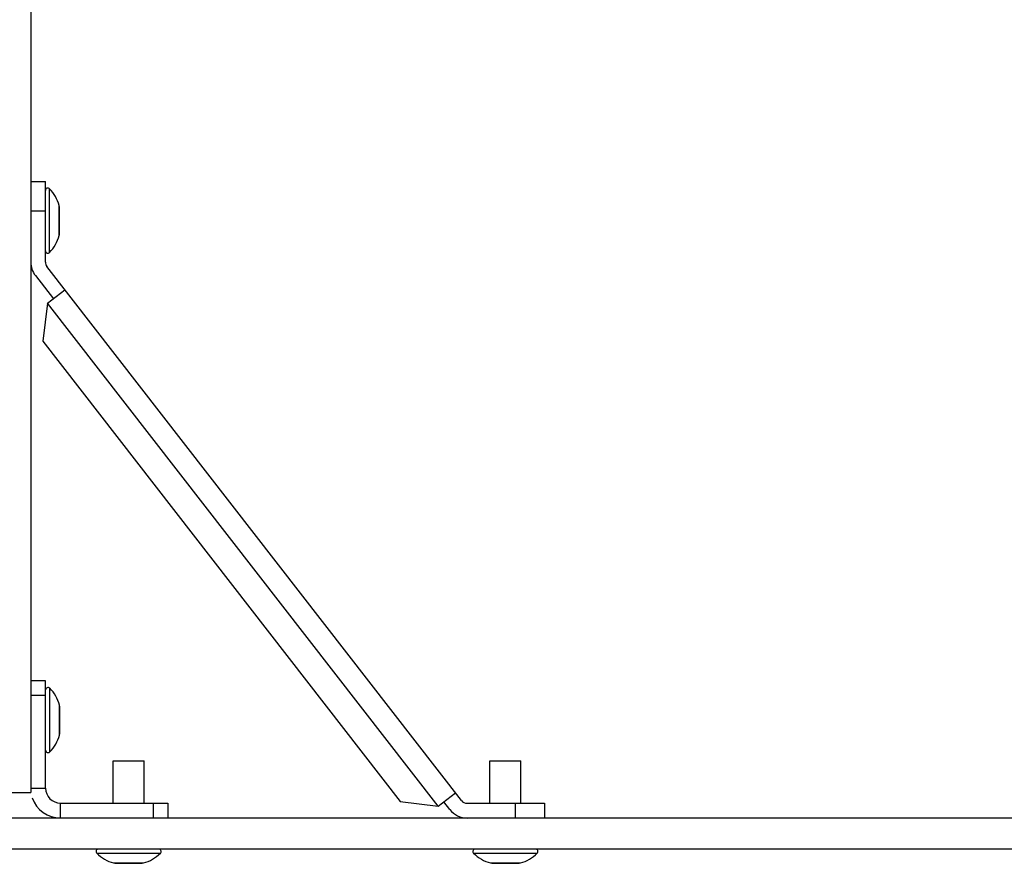
# Model space of a CAD drawing. Units: inches. Extents: x -84 to 99, y -82 to 60.
# Drawn here: x -44 to -36, y -9 to -2 of the extents above; entities that cross this region are included whole.
import ezdxf

# ---------------------------------------------------------------- set-up
doc = ezdxf.new("R2010")
doc.units = ezdxf.units.IN
doc.header["$LTSCALE"] = 0.605
doc.header["$MEASUREMENT"] = 0
doc.layers.get('0').update_dxf_attribs({"linetype": 'CONTINUOUS'})

msp = doc.modelspace()

# ---------------------------------------------------------------- linework, layer by layer
at = {"color": 7}
for p, q in [((-44.0509, 35.4335), (-44.0509, -8.031)), ((-44.0509, -3.1176), (-43.9328, -3.1176)), ((-43.9328, -3.7656), (-43.9328, -3.1176)), ((-43.899, -3.6884), (-43.899, -3.1768)), ((-43.8215, -3.5532), (-43.8215, -3.3119)), ((-44.0509, -3.3539), (-43.9328, -3.3539)), ((-43.8186, -3.5322), (-43.8186, -3.333)), ((-40.5856, -8.0948), (-43.9204, -3.8018)), ((-44.0136, -3.8743), (-43.8687, -4.0608)), ((-43.9154, -4.097), (-43.7755, -3.9883)), ((-43.9154, -4.097), (-43.9535, -4.4009)), ((-40.7738, -8.1413), (-43.9154, -4.097)), ((-43.9535, -4.4009), (-41.0777, -8.1031)), ((-43.9309, -7.1334), (-44.0509, -7.1334)), ((-43.9309, -7.9957), (-43.9309, -7.1334)), ((-43.8971, -7.7042), (-43.8971, -7.1925)), ((-43.9309, -7.2515), (-44.0509, -7.2515)), ((-43.8196, -7.569), (-43.8196, -7.3277)), ((-43.8167, -7.5479), (-43.8167, -7.3487)), ((-43.3885, -7.7771), (-43.1385, -7.7771)), ((-43.3885, -8.1157), (-43.3885, -7.7771)), ((-43.1385, -8.1157), (-43.1385, -7.7771)), ((-40.357, -7.7771), (-40.107, -7.7771)), ((-40.357, -8.1176), (-40.357, -7.7771)), ((-40.107, -8.1176), (-40.107, -7.7771)), ((-44.0509, -7.9957), (-43.9309, -7.9957)), ((-45.5509, -8.031), (-44.0509, -8.031)), ((-40.7738, -8.1413), (-40.6339, -8.0326)), ((-43.8109, -8.1157), (-42.9485, -8.1157)), ((-43.8109, -8.2357), (-43.8109, -8.1157)), ((-43.0666, -8.1157), (-43.0666, -8.2357)), ((-42.9485, -8.1157), (-42.9485, -8.2357)), ((-41.0777, -8.1031), (-40.7738, -8.1413)), ((-40.6789, -8.1673), (-40.7272, -8.1051)), ((-40.539, -8.1176), (-39.917, -8.1176)), ((-40.1533, -8.1176), (-40.1533, -8.2357)), ((-39.917, -8.1176), (-39.917, -8.2357)), ((-50.797, -8.2357), (-20.1474, -8.2357)), ((-20.827, -8.4857), (-50.1173, -8.4857)), ((-43.5193, -8.5196), (-43.0077, -8.5196)), ((-40.4878, -8.5196), (-39.9762, -8.5196)), ((-43.3841, -8.5971), (-43.1428, -8.5971)), ((-43.3631, -8.5999), (-43.1639, -8.5999)), ((-40.3527, -8.5971), (-40.1113, -8.5971)), ((-40.3316, -8.5999), (-40.1324, -8.5999))]:
    msp.add_line(p, q, dxfattribs=at)
for centre, radius, start, end in [((-43.9131, -3.1905), 0.0197, 44.14659, 180), ((-44.125, -3.3961), 0.315, 15.50291, 44.14659), ((-43.8974, -3.333), 0.0787, 0, 15.50291), ((-44.125, -3.4691), 0.315, 315.85341, 344.49709), ((-43.8974, -3.5322), 0.0787, 344.49709, 0), ((-43.9131, -3.6747), 0.0197, 180, 315.85341), ((-43.8737, -3.7656), 0.1772, 180, 217.83955), ((-43.8737, -3.7656), 0.0591, 180, 217.83955), ((-43.9112, -7.2062), 0.0197, 44.14659, 180), ((-44.1231, -7.4119), 0.315, 15.50291, 44.14659), ((-43.8955, -7.3487), 0.0787, 0, 15.50291), ((-44.1231, -7.4848), 0.315, 315.85341, 344.49709), ((-43.8955, -7.5479), 0.0787, 344.49709, 0), ((-43.9112, -7.6905), 0.0197, 180, 315.85341), ((-43.8109, -7.9957), 0.12, 180, 270), ((-43.8109, -7.9957), 0.24, 198.75537, 270), ((-40.539, -8.0586), 0.0591, 217.83955, 270), ((-40.539, -8.0586), 0.1772, 217.83955, 270), ((-43.5056, -8.5054), 0.0197, 90, 225.85341), ((-43.3, -8.2936), 0.315, 225.85341, 254.49709), ((-43.227, -8.2936), 0.315, 285.50291, 314.14659), ((-43.0214, -8.5054), 0.0197, 314.14659, 90), ((-40.4741, -8.5054), 0.0197, 90, 225.85341), ((-40.2685, -8.2936), 0.315, 225.85341, 254.49709), ((-40.1955, -8.2936), 0.315, 285.50291, 314.14659), ((-39.9899, -8.5054), 0.0197, 314.14659, 90), ((-43.3631, -8.5212), 0.0787, 254.49709, 270), ((-43.1639, -8.5212), 0.0787, 270, 285.50291), ((-40.3316, -8.5212), 0.0787, 254.49709, 270), ((-40.1324, -8.5212), 0.0787, 270, 285.50291)]:
    msp.add_arc(centre, radius, start, end, dxfattribs=at)

doc.saveas('drawing.dxf')
